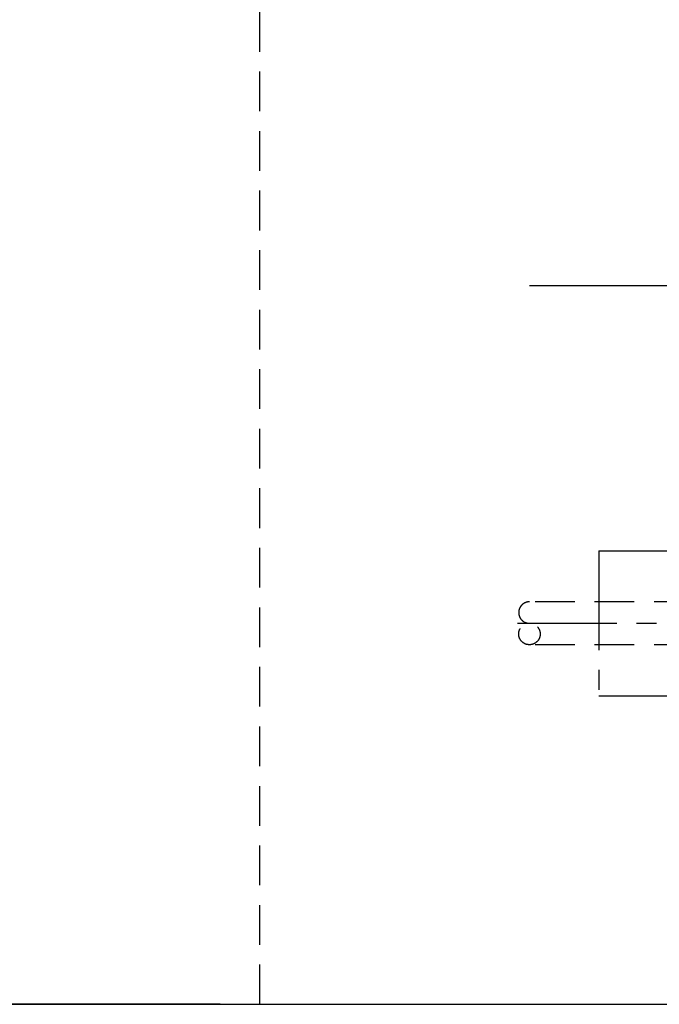
# Model space of a CAD drawing. Extents: x 207 to 40700, y 0 to 27750.
# Drawn here: x 19339 to 22563, y 0 to 4961 of the extents above; entities that cross this region are included whole.
import ezdxf

# ---------------------------------------------------------------- set-up
doc = ezdxf.new("R2010")
doc.units = 0
doc.header["$LTSCALE"] = 400
for name, pattern in [('CENTER', [2, 1.25, -0.25, 0.25, -0.25]), ('DASHED', [0.75, 0.5, -0.25]), ('PHANTOM', [2.5, 1.25, -0.25, 0.25, -0.25, 0.25, -0.25])]:
    doc.linetypes.add(name, pattern=pattern)
doc.layers.get('0').update_dxf_attribs({"linetype": 'CONTINUOUS'})
for name, color, linetype in [('CENTER', 1, 'CENTER'), ('GAWA', 2, 'CONTINUOUS'), ('KARISEN', 5, 'DASHED'), ('UL1', 3, 'PHANTOM')]:
    doc.layers.add(name, color=color, linetype=linetype)

msp = doc.modelspace()

# ---------------------------------------------------------------- linework, layer by layer
msp.add_line((25908.3, 3619.9), (21908.3, 3619.9))
at = {"layer": 'CENTER'}
msp.add_line((21848.3, 1919.9), (24994.3, 1919.9), dxfattribs=at)
at = {"layer": 'GAWA'}
for p, q in [((400, 0), (40700, 0)), ((20350, 0), (800, 0))]:
    msp.add_line(p, q, dxfattribs=at)
at = {"layer": 'KARISEN'}
for p, q in [((20550, 0), (20550, 11875)), ((23036.3, 2028.1), (21908.3, 2028.1)), ((23036.3, 1811.8), (21908.3, 1811.8))]:
    msp.add_line(p, q, dxfattribs=at)
msp.add_circle((21908.3, 1865.9), 54.1, dxfattribs=at)
msp.add_arc((21908.3, 1974), 54.1, 90, 270, dxfattribs=at)
at = {"layer": 'UL1'}
for p, q in [((22258.3, 2284.9), (25834.3, 2284.9)), ((22258.3, 2284.9), (22258.3, 1554.9)), ((22258.3, 1554.9), (25834.3, 1554.9))]:
    msp.add_line(p, q, dxfattribs=at)

doc.saveas('drawing.dxf')
